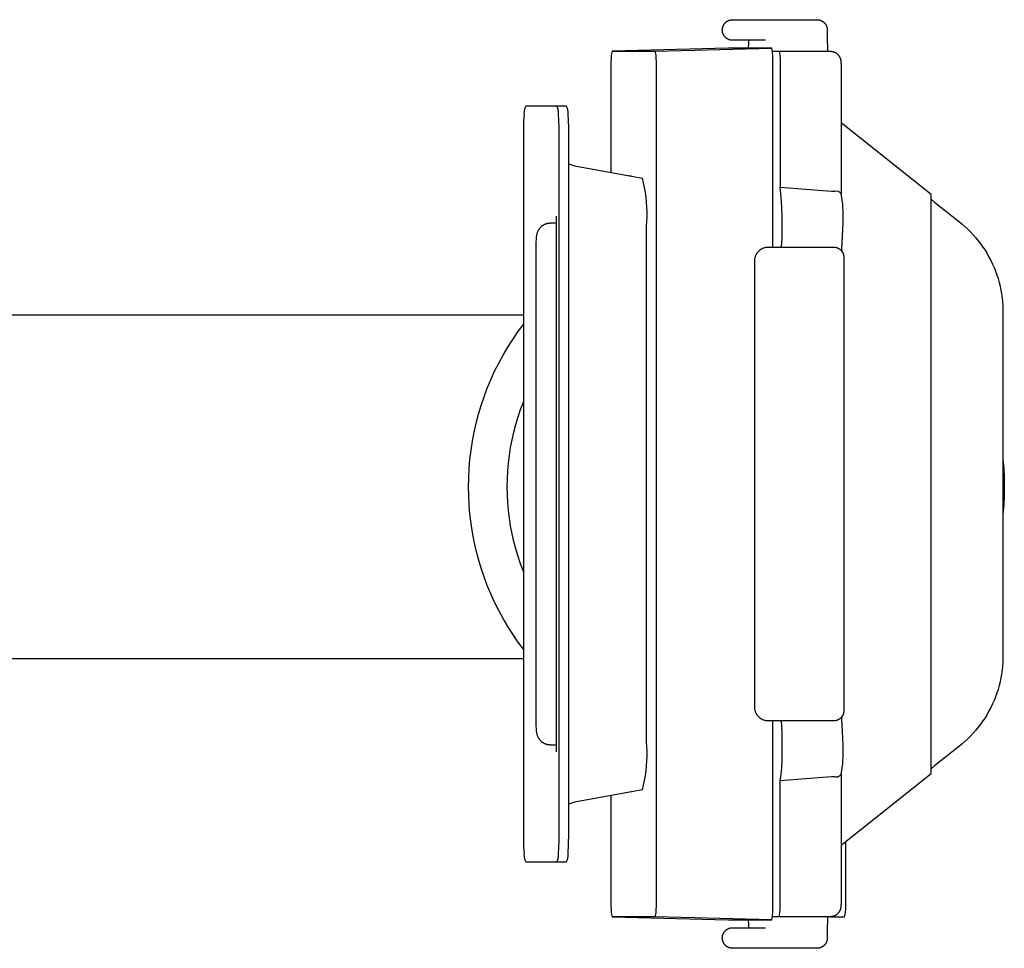
# Model space of a CAD drawing. Units: millimetres. Extents: x -438 to 502, y -313 to 398.
# Drawn here: x 430 to 502, y -290 to -222 of the extents above; entities that cross this region are included whole.
import ezdxf

# ---------------------------------------------------------------- set-up
doc = ezdxf.new("R2010")
doc.units = ezdxf.units.MM
doc.header["$MEASUREMENT"] = 0
doc.layers.add('Make2D$visible$lines', color=7, linetype='Continuous', true_color=0x000000)

msp = doc.modelspace()

# ---------------------------------------------------------------- linework, layer by layer
at = {"layer": 'Make2D$visible$lines', "color": 7, "true_color": 0xffffff}
for p, q in [((481.431, -222.896), (481.443, -222.873)), ((481.443, -222.873), (481.455, -222.851)), ((481.455, -222.851), (481.469, -222.829)), ((481.469, -222.829), (481.483, -222.807)), ((481.483, -222.807), (481.498, -222.786)), ((481.498, -222.786), (481.514, -222.765)), ((481.514, -222.765), (481.531, -222.745)), ((481.531, -222.745), (481.548, -222.726)), ((481.548, -222.726), (481.566, -222.707)), ((481.566, -222.707), (481.584, -222.689)), ((481.584, -222.689), (481.603, -222.671)), ((481.603, -222.671), (481.623, -222.654)), ((481.623, -222.654), (481.643, -222.638)), ((481.643, -222.638), (481.664, -222.623)), ((481.664, -222.623), (481.685, -222.608)), ((481.685, -222.608), (481.707, -222.594)), ((481.707, -222.594), (481.73, -222.581)), ((481.73, -222.581), (481.752, -222.568)), ((481.752, -222.568), (481.776, -222.556)), ((481.776, -222.556), (481.799, -222.546)), ((481.799, -222.546), (481.823, -222.536)), ((481.823, -222.536), (481.847, -222.526)), ((481.847, -222.526), (481.872, -222.518)), ((481.872, -222.518), (481.897, -222.51)), ((481.897, -222.51), (481.922, -222.504)), ((481.922, -222.504), (481.947, -222.498)), ((481.947, -222.498), (481.973, -222.493)), ((481.973, -222.493), (481.998, -222.489)), ((481.998, -222.489), (482.024, -222.486)), ((482.024, -222.486), (482.05, -222.484)), ((482.05, -222.484), (482.076, -222.482)), ((482.076, -222.482), (482.102, -222.482)), ((482.102, -222.482), (483.235, -222.482)), ((483.235, -222.482), (483.506, -222.482)), ((483.506, -222.482), (488.238, -222.482)), ((488.238, -222.482), (488.264, -222.482)), ((488.264, -222.482), (488.289, -222.484)), ((488.289, -222.484), (488.315, -222.486)), ((488.315, -222.486), (488.34, -222.489)), ((488.34, -222.489), (488.365, -222.493)), ((488.365, -222.493), (488.391, -222.498)), ((488.391, -222.498), (488.416, -222.503)), ((488.416, -222.503), (488.44, -222.51)), ((488.44, -222.51), (488.465, -222.517)), ((488.465, -222.517), (488.489, -222.525)), ((488.489, -222.525), (488.513, -222.534)), ((488.513, -222.534), (488.537, -222.544)), ((488.537, -222.544), (488.56, -222.555)), ((488.56, -222.555), (488.583, -222.566)), ((488.583, -222.566), (488.606, -222.578)), ((488.606, -222.578), (488.628, -222.591)), ((488.628, -222.591), (488.649, -222.605)), ((488.649, -222.605), (488.67, -222.619)), ((488.67, -222.619), (488.691, -222.634)), ((488.691, -222.634), (488.711, -222.65)), ((488.711, -222.65), (488.731, -222.667)), ((488.731, -222.667), (488.75, -222.684)), ((488.75, -222.684), (488.768, -222.702)), ((488.768, -222.702), (488.786, -222.72)), ((488.786, -222.72), (488.803, -222.739)), ((488.803, -222.739), (488.82, -222.759)), ((488.82, -222.759), (488.836, -222.779)), ((488.836, -222.779), (488.851, -222.8)), ((488.851, -222.8), (488.865, -222.821)), ((488.865, -222.821), (488.879, -222.842)), ((488.879, -222.842), (488.892, -222.864)), ((488.892, -222.864), (488.904, -222.887)), ((488.904, -222.887), (488.915, -222.91)), ((481.351, -223.219), (481.352, -223.193)), ((481.351, -223.245), (481.351, -223.219)), ((481.352, -223.271), (481.351, -223.245)), ((481.352, -223.193), (481.354, -223.168)), ((481.354, -223.296), (481.352, -223.271)), ((481.354, -223.168), (481.357, -223.142)), ((481.357, -223.322), (481.354, -223.296)), ((481.357, -223.142), (481.36, -223.116)), ((481.36, -223.348), (481.357, -223.322)), ((481.36, -223.116), (481.365, -223.091)), ((481.365, -223.373), (481.36, -223.348)), ((481.365, -223.091), (481.37, -223.066)), ((481.37, -223.398), (481.365, -223.373)), ((481.37, -223.066), (481.376, -223.041)), ((481.376, -223.424), (481.37, -223.398)), ((481.376, -223.041), (481.383, -223.016)), ((481.383, -223.448), (481.376, -223.424)), ((481.383, -223.016), (481.391, -222.991)), ((481.391, -223.473), (481.383, -223.448)), ((481.391, -222.991), (481.4, -222.967)), ((481.4, -223.497), (481.391, -223.473)), ((481.4, -222.967), (481.409, -222.943)), ((481.409, -223.521), (481.4, -223.497)), ((481.409, -222.943), (481.42, -222.919)), ((481.42, -223.545), (481.409, -223.521)), ((481.42, -222.919), (481.431, -222.896)), ((481.431, -223.568), (481.42, -223.545)), ((481.443, -223.591), (481.431, -223.568)), ((481.455, -223.614), (481.443, -223.591)), ((488.915, -222.91), (488.926, -222.933)), ((488.926, -222.933), (488.936, -222.957)), ((488.936, -222.957), (488.945, -222.981)), ((488.945, -222.981), (488.953, -223.005)), ((488.953, -223.005), (488.96, -223.03)), ((488.96, -223.03), (488.967, -223.054)), ((488.967, -223.054), (488.972, -223.079)), ((488.972, -223.079), (488.977, -223.105)), ((488.977, -223.105), (488.981, -223.13)), ((488.981, -223.13), (488.984, -223.155)), ((488.984, -223.155), (488.986, -223.181)), ((488.986, -223.181), (488.988, -223.206)), ((488.988, -223.206), (488.988, -223.232)), ((488.988, -223.232), (488.988, -223.782)), ((481.469, -223.636), (481.455, -223.614)), ((481.483, -223.657), (481.469, -223.636)), ((481.498, -223.678), (481.483, -223.657)), ((481.514, -223.699), (481.498, -223.678)), ((481.531, -223.719), (481.514, -223.699)), ((481.548, -223.738), (481.531, -223.719)), ((481.566, -223.757), (481.548, -223.738)), ((481.584, -223.775), (481.566, -223.757)), ((481.603, -223.793), (481.584, -223.775)), ((481.623, -223.81), (481.603, -223.793)), ((481.643, -223.826), (481.623, -223.81)), ((481.664, -223.841), (481.643, -223.826)), ((481.685, -223.856), (481.664, -223.841)), ((481.707, -223.87), (481.685, -223.856)), ((481.729, -223.883), (481.707, -223.87)), ((481.752, -223.896), (481.729, -223.883)), ((481.775, -223.908), (481.752, -223.896)), ((481.799, -223.918), (481.775, -223.908)), ((481.823, -223.928), (481.799, -223.918)), ((481.847, -223.938), (481.823, -223.928)), ((481.872, -223.946), (481.847, -223.938)), ((481.897, -223.954), (481.872, -223.946)), ((481.922, -223.96), (481.897, -223.954)), ((481.947, -223.966), (481.922, -223.96)), ((481.973, -223.971), (481.947, -223.966)), ((481.998, -223.975), (481.973, -223.971)), ((482.024, -223.978), (481.998, -223.975)), ((482.05, -223.98), (482.024, -223.978)), ((482.076, -223.982), (482.05, -223.98)), ((482.102, -223.982), (482.076, -223.982)), ((483.235, -223.982), (482.102, -223.982)), ((483.506, -223.982), (483.235, -223.982)), ((483.251, -224.236), (483.235, -224.489)), ((483.258, -223.982), (483.251, -224.236)), ((484.502, -223.982), (483.506, -223.982)), ((488.988, -223.782), (489.017, -224.782)), ((473.327, -224.782), (473.265, -225.075)), ((481.775, -224.559), (473.327, -224.782)), ((473.327, -224.782), (476.464, -224.782)), ((476.464, -224.782), (484.951, -224.559)), ((476.526, -225.075), (476.464, -224.782)), ((484.951, -224.559), (481.775, -224.559)), ((483.235, -224.489), (483.228, -224.559)), ((485.013, -224.852), (484.951, -224.559)), ((485.006, -224.782), (485.483, -224.782)), ((485.028, -225.088), (485.013, -224.852)), ((485.483, -224.782), (489.218, -224.782)), ((485.483, -224.782), (485.544, -225.075)), ((489.218, -224.782), (489.244, -224.782)), ((489.244, -224.782), (489.27, -224.784)), ((489.27, -224.784), (489.296, -224.786)), ((489.296, -224.786), (489.322, -224.789)), ((489.322, -224.789), (489.347, -224.793)), ((489.347, -224.793), (489.373, -224.798)), ((489.373, -224.798), (489.398, -224.804)), ((489.398, -224.804), (489.423, -224.81)), ((489.423, -224.81), (489.447, -224.818)), ((489.447, -224.818), (489.472, -224.826)), ((489.472, -224.826), (489.496, -224.835)), ((489.496, -224.835), (489.52, -224.845)), ((489.52, -224.845), (489.544, -224.856)), ((489.544, -224.856), (489.567, -224.867)), ((489.567, -224.867), (489.589, -224.88)), ((489.589, -224.88), (489.612, -224.893)), ((489.612, -224.893), (489.633, -224.907)), ((489.633, -224.907), (489.655, -224.921)), ((489.655, -224.921), (489.676, -224.937)), ((489.676, -224.937), (489.696, -224.953)), ((489.696, -224.953), (489.716, -224.97)), ((489.716, -224.97), (489.735, -224.987)), ((489.735, -224.987), (489.753, -225.005)), ((489.753, -225.005), (489.771, -225.024)), ((489.771, -225.024), (489.788, -225.043)), ((489.788, -225.043), (489.805, -225.063)), ((473.242, -225.546), (473.24, -225.782)), ((473.25, -225.31), (473.242, -225.546)), ((473.265, -225.075), (473.25, -225.31)), ((476.541, -225.31), (476.526, -225.075)), ((476.549, -225.546), (476.541, -225.31)), ((476.551, -225.782), (476.549, -225.546)), ((485.036, -225.323), (485.028, -225.088)), ((485.039, -225.559), (485.036, -225.323)), ((485.039, -239.032), (485.039, -225.559)), ((485.544, -225.075), (485.559, -225.31)), ((485.559, -225.31), (485.568, -225.546)), ((485.568, -225.546), (485.57, -225.782)), ((489.805, -225.063), (489.821, -225.083)), ((489.821, -225.083), (489.836, -225.104)), ((489.836, -225.104), (489.852, -225.129)), ((489.852, -225.129), (489.867, -225.154)), ((489.867, -225.154), (489.881, -225.179)), ((489.881, -225.179), (489.894, -225.205)), ((489.894, -225.205), (489.907, -225.231)), ((489.907, -225.231), (489.918, -225.258)), ((489.918, -225.258), (489.929, -225.285)), ((489.929, -225.285), (489.938, -225.312)), ((489.938, -225.312), (489.947, -225.34)), ((489.947, -225.34), (489.955, -225.368)), ((489.955, -225.368), (489.962, -225.396)), ((489.962, -225.396), (489.967, -225.425)), ((489.967, -225.425), (489.972, -225.453)), ((489.972, -225.453), (489.976, -225.482)), ((489.976, -225.482), (489.979, -225.511)), ((489.979, -225.511), (489.981, -225.54)), ((489.981, -225.54), (489.986, -225.621)), ((489.986, -225.621), (489.99, -225.701)), ((489.99, -225.701), (489.99, -225.782)), ((473.24, -225.782), (473.24, -233.606)), ((476.551, -286.782), (476.551, -225.782)), ((485.57, -225.782), (485.57, -234.665)), ((489.99, -225.782), (489.99, -235.183)), ((466.916, -229.225), (466.915, -229.261)), ((466.915, -229.261), (466.915, -229.297)), ((466.915, -229.297), (466.916, -229.332)), ((466.919, -229.19), (466.916, -229.225)), ((466.916, -229.332), (466.918, -229.368)), ((466.923, -229.154), (466.919, -229.19)), ((466.928, -229.119), (466.923, -229.154)), ((466.934, -229.084), (466.928, -229.119)), ((466.941, -229.049), (466.934, -229.084)), ((466.95, -229.014), (466.941, -229.049)), ((466.96, -228.98), (466.95, -229.014)), ((466.97, -228.946), (466.96, -228.98)), ((466.982, -228.912), (466.97, -228.946)), ((466.995, -228.879), (466.982, -228.912)), ((467.01, -228.846), (466.995, -228.879)), ((467.025, -228.814), (467.01, -228.846)), ((467.041, -228.782), (467.025, -228.814)), ((469.307, -228.782), (467.041, -228.782)), ((469.323, -228.814), (469.307, -228.782)), ((470.004, -228.782), (469.315, -228.782)), ((469.339, -228.846), (469.323, -228.814)), ((469.353, -228.879), (469.339, -228.846)), ((469.366, -228.912), (469.353, -228.879)), ((469.378, -228.946), (469.366, -228.912)), ((469.388, -228.98), (469.378, -228.946)), ((469.398, -229.014), (469.388, -228.98)), ((469.407, -229.049), (469.398, -229.014)), ((469.414, -229.084), (469.407, -229.049)), ((469.42, -229.119), (469.414, -229.084)), ((469.425, -229.154), (469.42, -229.119)), ((469.429, -229.19), (469.425, -229.154)), ((469.432, -229.225), (469.429, -229.19)), ((469.43, -229.368), (469.432, -229.332)), ((469.433, -229.261), (469.432, -229.225)), ((469.432, -229.332), (469.433, -229.297)), ((469.433, -229.297), (469.433, -229.261)), ((470.021, -228.814), (470.004, -228.782)), ((470.036, -228.846), (470.021, -228.814)), ((470.05, -228.879), (470.036, -228.846)), ((470.063, -228.912), (470.05, -228.879)), ((470.075, -228.946), (470.063, -228.912)), ((470.086, -228.98), (470.075, -228.946)), ((470.095, -229.014), (470.086, -228.98)), ((470.104, -229.049), (470.095, -229.014)), ((470.111, -229.084), (470.104, -229.049)), ((470.118, -229.119), (470.111, -229.084)), ((470.123, -229.154), (470.118, -229.119)), ((470.126, -229.19), (470.123, -229.154)), ((470.129, -229.225), (470.126, -229.19)), ((470.128, -229.368), (470.13, -229.332)), ((470.13, -229.261), (470.129, -229.225)), ((470.131, -229.297), (470.13, -229.261)), ((470.13, -229.332), (470.131, -229.297)), ((466.888, -229.839), (466.871, -230.31)), ((466.918, -229.368), (466.888, -229.839)), ((469.46, -229.839), (469.43, -229.368)), ((469.477, -230.31), (469.46, -229.839)), ((470.158, -229.839), (470.128, -229.368)), ((470.175, -230.31), (470.158, -229.839)), ((496.56, -235.202), (489.99, -229.987)), ((466.871, -230.31), (466.867, -230.782)), ((469.481, -230.782), (469.477, -230.31)), ((470.179, -230.782), (470.175, -230.31)), ((466.867, -230.782), (466.867, -281.782)), ((469.481, -281.782), (469.481, -230.782)), ((470.179, -281.782), (470.179, -230.782)), ((470.179, -232.973), (470.597, -233.131)), ((470.597, -233.131), (474.746, -233.877)), ((474.725, -233.877), (474.571, -233.85)), ((474.758, -233.879), (475.511, -234.012)), ((475.511, -234.012), (475.593, -234.356)), ((475.593, -234.356), (475.665, -234.703)), ((475.665, -234.703), (475.724, -235.051)), ((475.724, -235.051), (475.772, -235.402)), ((485.57, -234.665), (489.306, -234.959)), ((485.639, -235.391), (485.57, -234.665)), ((489.306, -234.959), (489.345, -234.962)), ((489.345, -234.962), (489.385, -234.963)), ((489.385, -234.963), (489.425, -234.964)), ((489.425, -234.964), (489.465, -234.963)), ((489.465, -234.963), (489.505, -234.96)), ((489.505, -234.96), (489.545, -234.957)), ((489.545, -234.957), (489.585, -234.952)), ((489.585, -234.952), (489.815, -234.968)), ((489.815, -234.968), (489.983, -235.125)), ((475.772, -235.402), (475.808, -235.754)), ((475.808, -235.754), (475.833, -236.107)), ((485.687, -236.118), (485.639, -235.391)), ((489.983, -235.125), (490.09, -235.938)), ((489.99, -235.183), (489.986, -235.144)), ((496.56, -255.223), (496.56, -235.202)), ((496.56, -235.541), (496.801, -235.76)), ((496.801, -235.76), (498.519, -237.135)), ((475.833, -236.107), (475.845, -236.46)), ((475.845, -236.46), (475.846, -236.814)), ((485.713, -236.847), (485.687, -236.118)), ((490.09, -235.938), (490.121, -236.61)), ((469.25, -236.779), (469.25, -275.785)), ((475.835, -237.167), (475.812, -237.52)), ((475.846, -236.814), (475.835, -237.167)), ((485.718, -237.575), (485.713, -236.847)), ((490.121, -236.61), (490.13, -237.282)), ((498.519, -237.135), (498.791, -237.35)), ((467.904, -237.954), (467.92, -237.913)), ((467.92, -237.913), (467.938, -237.873)), ((467.938, -237.873), (467.957, -237.833)), ((467.957, -237.833), (467.977, -237.794)), ((467.977, -237.794), (467.994, -237.764)), ((467.994, -237.764), (468.013, -237.735)), ((468.013, -237.735), (468.032, -237.707)), ((468.032, -237.707), (468.052, -237.679)), ((468.052, -237.679), (468.073, -237.652)), ((468.073, -237.652), (468.096, -237.626)), ((468.096, -237.626), (468.119, -237.601)), ((468.119, -237.601), (468.143, -237.576)), ((468.143, -237.576), (468.167, -237.552)), ((468.167, -237.552), (468.193, -237.529)), ((468.193, -237.529), (468.219, -237.507)), ((468.219, -237.507), (468.246, -237.486)), ((468.246, -237.486), (468.274, -237.466)), ((468.274, -237.466), (468.302, -237.447)), ((468.302, -237.447), (468.331, -237.428)), ((468.331, -237.428), (468.361, -237.411)), ((468.361, -237.411), (468.391, -237.395)), ((468.391, -237.395), (468.421, -237.379)), ((468.421, -237.379), (468.453, -237.365)), ((468.453, -237.365), (468.484, -237.352)), ((468.484, -237.352), (468.517, -237.34)), ((468.517, -237.34), (468.549, -237.329)), ((468.549, -237.329), (468.582, -237.319)), ((468.582, -237.319), (468.615, -237.311)), ((468.615, -237.311), (468.648, -237.303)), ((468.648, -237.303), (468.682, -237.297)), ((468.682, -237.297), (468.716, -237.291)), ((468.716, -237.291), (468.75, -237.287)), ((468.75, -237.287), (468.784, -237.284)), ((468.784, -237.284), (468.818, -237.283)), ((468.818, -237.283), (468.853, -237.282)), ((468.853, -237.282), (469.25, -237.282)), ((475.812, -237.52), (475.812, -275.044)), ((485.701, -238.304), (485.718, -237.575)), ((490.13, -237.282), (490.032, -239.198)), ((498.791, -237.35), (499.006, -237.537)), ((499.006, -237.537), (499.214, -237.731)), ((499.214, -237.731), (499.416, -237.931)), ((499.416, -237.931), (499.611, -238.139)), ((467.809, -238.782), (467.81, -238.635)), ((467.81, -238.635), (467.816, -238.488)), ((467.816, -238.488), (467.826, -238.342)), ((467.826, -238.342), (467.829, -238.298)), ((467.829, -238.298), (467.833, -238.254)), ((467.833, -238.254), (467.839, -238.21)), ((467.839, -238.21), (467.846, -238.167)), ((467.846, -238.167), (467.855, -238.123)), ((467.855, -238.123), (467.865, -238.08)), ((467.865, -238.08), (467.877, -238.038)), ((467.877, -238.038), (467.89, -237.996)), ((467.89, -237.996), (467.904, -237.954)), ((485.662, -239.032), (485.701, -238.304)), ((499.611, -238.139), (499.799, -238.353)), ((499.799, -238.353), (499.979, -238.574)), ((499.979, -238.574), (500.152, -238.8)), ((467.809, -273.782), (467.809, -238.782)), ((483.934, -239.401), (483.956, -239.375)), ((483.956, -239.375), (483.978, -239.35)), ((483.978, -239.35), (484.002, -239.325)), ((484.002, -239.325), (484.027, -239.301)), ((484.027, -239.301), (484.052, -239.279)), ((484.052, -239.279), (484.078, -239.257)), ((484.078, -239.257), (484.105, -239.235)), ((484.105, -239.235), (484.132, -239.215)), ((484.132, -239.215), (484.161, -239.196)), ((484.161, -239.196), (484.19, -239.178)), ((484.19, -239.178), (484.219, -239.161)), ((484.219, -239.161), (484.249, -239.144)), ((484.249, -239.144), (484.28, -239.129)), ((484.28, -239.129), (484.311, -239.115)), ((484.311, -239.115), (484.342, -239.102)), ((484.342, -239.102), (484.374, -239.09)), ((484.374, -239.09), (484.406, -239.079)), ((484.406, -239.079), (484.439, -239.069)), ((484.439, -239.069), (484.472, -239.061)), ((484.472, -239.061), (484.505, -239.053)), ((484.505, -239.053), (484.539, -239.047)), ((484.539, -239.047), (484.573, -239.041)), ((484.573, -239.041), (484.607, -239.037)), ((484.607, -239.037), (484.641, -239.034)), ((484.641, -239.034), (484.675, -239.033)), ((484.675, -239.033), (484.709, -239.032)), ((484.709, -239.032), (485.705, -239.032)), ((485.705, -239.032), (489.441, -239.032)), ((489.441, -239.032), (489.466, -239.032)), ((489.466, -239.032), (489.492, -239.034)), ((489.492, -239.034), (489.517, -239.036)), ((489.517, -239.036), (489.543, -239.039)), ((489.543, -239.039), (489.568, -239.043)), ((489.568, -239.043), (489.593, -239.048)), ((489.593, -239.048), (489.618, -239.053)), ((489.618, -239.053), (489.643, -239.06)), ((489.643, -239.06), (489.668, -239.067)), ((489.668, -239.067), (489.692, -239.075)), ((489.692, -239.075), (489.716, -239.084)), ((489.716, -239.084), (489.74, -239.094)), ((489.74, -239.094), (489.763, -239.105)), ((489.763, -239.105), (489.786, -239.116)), ((489.786, -239.116), (489.808, -239.128)), ((489.808, -239.128), (489.83, -239.141)), ((489.83, -239.141), (489.852, -239.155)), ((489.852, -239.155), (489.873, -239.169)), ((489.873, -239.169), (489.894, -239.184)), ((489.894, -239.184), (489.914, -239.2)), ((489.914, -239.2), (489.934, -239.217)), ((489.934, -239.217), (489.953, -239.234)), ((489.953, -239.234), (489.971, -239.252)), ((489.971, -239.252), (489.989, -239.27)), ((489.989, -239.27), (490.006, -239.289)), ((490.006, -239.289), (490.022, -239.309)), ((490.022, -239.309), (490.038, -239.329)), ((490.032, -239.198), (490.046, -239.339)), ((490.038, -239.329), (490.053, -239.35)), ((490.053, -239.35), (490.068, -239.371)), ((490.068, -239.371), (490.082, -239.392)), ((500.152, -238.8), (500.317, -239.032)), ((500.317, -239.032), (500.473, -239.27)), ((500.473, -239.27), (500.622, -239.513)), ((483.71, -239.998), (483.712, -239.964)), ((483.71, -240.032), (483.71, -239.998)), ((483.71, -272.532), (483.71, -240.032)), ((483.712, -239.964), (483.715, -239.93)), ((483.715, -239.93), (483.719, -239.896)), ((483.719, -239.896), (483.724, -239.862)), ((483.724, -239.862), (483.731, -239.829)), ((483.731, -239.829), (483.738, -239.795)), ((483.738, -239.795), (483.747, -239.762)), ((483.747, -239.762), (483.756, -239.73)), ((483.756, -239.73), (483.767, -239.697)), ((483.767, -239.697), (483.779, -239.665)), ((483.779, -239.665), (483.792, -239.634)), ((483.792, -239.634), (483.806, -239.603)), ((483.806, -239.603), (483.822, -239.572)), ((483.822, -239.572), (483.838, -239.542)), ((483.838, -239.542), (483.855, -239.513)), ((483.855, -239.513), (483.873, -239.484)), ((483.873, -239.484), (483.892, -239.456)), ((483.892, -239.456), (483.913, -239.428)), ((483.913, -239.428), (483.934, -239.401)), ((490.082, -239.392), (490.094, -239.414)), ((490.094, -239.414), (490.107, -239.437)), ((490.107, -239.437), (490.118, -239.46)), ((490.118, -239.46), (490.129, -239.483)), ((490.129, -239.483), (490.138, -239.507)), ((490.138, -239.507), (490.147, -239.531)), ((490.147, -239.531), (490.156, -239.555)), ((490.156, -239.555), (490.163, -239.58)), ((490.163, -239.58), (490.169, -239.604)), ((490.169, -239.604), (490.175, -239.629)), ((490.175, -239.629), (490.18, -239.655)), ((490.18, -239.655), (490.184, -239.68)), ((490.184, -239.68), (490.187, -239.705)), ((490.187, -239.705), (490.189, -239.731)), ((490.189, -239.731), (490.19, -239.756)), ((490.19, -239.756), (490.191, -239.782)), ((490.191, -239.782), (490.191, -272.782)), ((500.622, -239.513), (500.762, -239.76)), ((500.762, -239.76), (500.894, -240.013)), ((500.894, -240.013), (501.017, -240.27)), ((501.017, -240.27), (501.131, -240.53)), ((501.131, -240.53), (501.236, -240.795)), ((501.236, -240.795), (501.333, -241.063)), ((501.333, -241.063), (501.42, -241.334)), ((501.42, -241.334), (501.497, -241.608)), ((501.497, -241.608), (501.565, -241.884)), ((501.565, -241.884), (501.624, -242.163)), ((501.624, -242.163), (501.674, -242.443)), ((501.674, -242.443), (501.713, -242.725)), ((501.713, -242.725), (501.743, -243.008)), ((501.743, -243.008), (501.764, -243.292)), ((501.764, -243.292), (501.774, -243.577)), ((501.774, -243.577), (501.775, -243.862)), ((466.867, -243.982), (374.654, -243.982)), ((501.775, -243.862), (501.775, -268.702)), ((466.471, -245.202), (466.867, -244.663)), ((465.736, -246.318), (466.094, -245.753)), ((466.094, -245.753), (466.471, -245.202)), ((465.397, -246.894), (465.736, -246.318)), ((465.079, -247.481), (465.397, -246.894)), ((464.78, -248.079), (465.079, -247.481)), ((464.246, -249.304), (464.503, -248.687)), ((464.503, -248.687), (464.78, -248.079)), ((464.011, -249.929), (464.246, -249.304)), ((463.797, -250.563), (464.011, -249.929)), ((463.605, -251.203), (463.797, -250.563)), ((466.665, -250.86), (466.867, -250.323)), ((463.435, -251.849), (463.605, -251.203)), ((466.318, -251.953), (466.482, -251.403)), ((466.482, -251.403), (466.665, -250.86)), ((463.288, -252.501), (463.435, -251.849)), ((466.173, -252.507), (466.318, -251.953)), ((463.163, -253.157), (463.288, -252.501)), ((466.046, -253.066), (466.173, -252.507)), ((463.06, -253.817), (463.163, -253.157)), ((465.851, -254.196), (465.939, -253.629)), ((465.939, -253.629), (466.046, -253.066)), ((462.98, -254.481), (463.06, -253.817)), ((465.783, -254.765), (465.851, -254.196)), ((462.889, -255.814), (462.923, -255.147)), ((462.923, -255.147), (462.98, -254.481)), ((465.734, -255.336), (465.783, -254.765)), ((501.775, -254.494), (501.832, -255.155)), ((462.877, -256.482), (462.889, -255.814)), ((465.705, -255.909), (465.734, -255.336)), ((496.56, -257.341), (496.56, -255.223)), ((501.832, -255.155), (501.866, -255.818)), ((501.866, -255.818), (501.877, -256.482)), ((462.889, -257.15), (462.877, -256.482)), ((465.695, -256.482), (465.705, -255.909)), ((465.705, -257.055), (465.695, -256.482)), ((501.877, -256.482), (501.866, -257.146)), ((462.923, -257.818), (462.889, -257.15)), ((465.734, -257.628), (465.705, -257.055)), ((501.866, -257.146), (501.832, -257.809)), ((462.98, -258.483), (462.923, -257.818)), ((465.783, -258.199), (465.734, -257.628)), ((496.56, -277.362), (496.56, -257.341)), ((501.832, -257.809), (501.775, -258.471)), ((463.06, -259.147), (462.98, -258.483)), ((465.851, -258.768), (465.783, -258.199)), ((463.163, -259.807), (463.06, -259.147)), ((465.939, -259.335), (465.851, -258.768)), ((466.046, -259.898), (465.939, -259.335)), ((463.288, -260.463), (463.163, -259.807)), ((466.173, -260.457), (466.046, -259.898)), ((463.435, -261.115), (463.288, -260.463)), ((466.318, -261.011), (466.173, -260.457)), ((463.605, -261.761), (463.435, -261.115)), ((466.482, -261.561), (466.318, -261.011)), ((466.665, -262.104), (466.482, -261.561)), ((463.797, -262.401), (463.605, -261.761)), ((466.867, -262.641), (466.665, -262.104)), ((464.011, -263.035), (463.797, -262.401)), ((464.246, -263.66), (464.011, -263.035)), ((464.503, -264.277), (464.246, -263.66)), ((464.78, -264.885), (464.503, -264.277)), ((465.079, -265.483), (464.78, -264.885)), ((465.397, -266.07), (465.079, -265.483)), ((465.736, -266.646), (465.397, -266.07)), ((466.094, -267.211), (465.736, -266.646)), ((466.471, -267.762), (466.094, -267.211)), ((466.867, -268.301), (466.471, -267.762)), ((501.775, -268.702), (501.774, -268.987)), ((374.654, -268.982), (466.867, -268.982)), ((501.764, -269.272), (501.743, -269.556)), ((501.774, -268.987), (501.764, -269.272)), ((501.674, -270.121), (501.624, -270.401)), ((501.713, -269.839), (501.674, -270.121)), ((501.743, -269.556), (501.713, -269.839)), ((501.566, -270.68), (501.497, -270.956)), ((501.624, -270.401), (501.566, -270.68)), ((501.333, -271.501), (501.236, -271.769)), ((501.42, -271.23), (501.333, -271.501)), ((501.497, -270.956), (501.42, -271.23)), ((501.017, -272.294), (500.894, -272.551)), ((501.131, -272.034), (501.017, -272.294)), ((501.236, -271.769), (501.131, -272.034)), ((483.71, -272.566), (483.71, -272.532)), ((483.712, -272.6), (483.71, -272.566)), ((483.715, -272.634), (483.712, -272.6)), ((483.719, -272.668), (483.715, -272.634)), ((483.724, -272.702), (483.719, -272.668)), ((483.731, -272.735), (483.724, -272.702)), ((483.738, -272.769), (483.731, -272.735)), ((483.747, -272.802), (483.738, -272.769)), ((483.756, -272.834), (483.747, -272.802)), ((483.767, -272.867), (483.756, -272.834)), ((483.779, -272.899), (483.767, -272.867)), ((483.792, -272.93), (483.779, -272.899)), ((483.806, -272.961), (483.792, -272.93)), ((483.822, -272.992), (483.806, -272.961)), ((483.838, -273.022), (483.822, -272.992)), ((483.855, -273.051), (483.838, -273.022)), ((483.873, -273.08), (483.855, -273.051)), ((490.138, -273.057), (490.129, -273.081)), ((490.147, -273.033), (490.138, -273.057)), ((490.156, -273.009), (490.147, -273.033)), ((490.163, -272.984), (490.156, -273.009)), ((490.169, -272.96), (490.163, -272.984)), ((490.175, -272.935), (490.169, -272.96)), ((490.18, -272.909), (490.175, -272.935)), ((490.184, -272.884), (490.18, -272.909)), ((490.187, -272.859), (490.184, -272.884)), ((490.189, -272.833), (490.187, -272.859)), ((490.19, -272.808), (490.189, -272.833)), ((490.191, -272.782), (490.19, -272.808)), ((500.622, -273.051), (500.473, -273.294)), ((500.762, -272.804), (500.622, -273.051)), ((500.894, -272.551), (500.762, -272.804)), ((483.892, -273.109), (483.873, -273.08)), ((483.913, -273.136), (483.892, -273.109)), ((483.934, -273.163), (483.913, -273.136)), ((483.956, -273.189), (483.934, -273.163)), ((483.978, -273.214), (483.956, -273.189)), ((484.002, -273.239), (483.978, -273.214)), ((484.027, -273.263), (484.002, -273.239)), ((484.052, -273.286), (484.027, -273.263)), ((484.078, -273.308), (484.052, -273.286)), ((484.105, -273.329), (484.078, -273.308)), ((484.132, -273.349), (484.105, -273.329)), ((484.161, -273.368), (484.132, -273.349)), ((484.19, -273.386), (484.161, -273.368)), ((484.219, -273.404), (484.19, -273.386)), ((484.249, -273.42), (484.219, -273.404)), ((484.28, -273.435), (484.249, -273.42)), ((484.311, -273.449), (484.28, -273.435)), ((484.342, -273.462), (484.311, -273.449)), ((484.374, -273.474), (484.342, -273.462)), ((484.406, -273.485), (484.374, -273.474)), ((484.439, -273.495), (484.406, -273.485)), ((484.472, -273.503), (484.439, -273.495)), ((484.505, -273.511), (484.472, -273.503)), ((484.539, -273.517), (484.505, -273.511)), ((484.573, -273.523), (484.539, -273.517)), ((484.607, -273.527), (484.573, -273.523)), ((484.641, -273.53), (484.607, -273.527)), ((484.675, -273.531), (484.641, -273.53)), ((484.709, -273.532), (484.675, -273.531)), ((485.705, -273.532), (484.709, -273.532)), ((485.039, -287.005), (485.039, -273.532)), ((485.699, -274.343), (485.662, -273.532)), ((489.441, -273.532), (485.705, -273.532)), ((489.466, -273.532), (489.441, -273.532)), ((489.492, -273.53), (489.466, -273.532)), ((489.517, -273.528), (489.492, -273.53)), ((489.543, -273.525), (489.517, -273.528)), ((489.568, -273.521), (489.543, -273.525)), ((489.593, -273.516), (489.568, -273.521)), ((489.618, -273.511), (489.593, -273.516)), ((489.643, -273.504), (489.618, -273.511)), ((489.668, -273.497), (489.643, -273.504)), ((489.692, -273.489), (489.668, -273.497)), ((489.716, -273.48), (489.692, -273.489)), ((489.74, -273.47), (489.716, -273.48)), ((489.763, -273.459), (489.74, -273.47)), ((489.786, -273.448), (489.763, -273.459)), ((489.808, -273.436), (489.786, -273.448)), ((489.83, -273.423), (489.808, -273.436)), ((489.852, -273.409), (489.83, -273.423)), ((489.873, -273.395), (489.852, -273.409)), ((489.894, -273.38), (489.873, -273.395)), ((489.914, -273.364), (489.894, -273.38)), ((489.934, -273.347), (489.914, -273.364)), ((489.953, -273.33), (489.934, -273.347)), ((489.971, -273.312), (489.953, -273.33)), ((489.989, -273.294), (489.971, -273.312)), ((490.006, -273.275), (489.989, -273.294)), ((490.022, -273.255), (490.006, -273.275)), ((490.038, -273.235), (490.022, -273.255)), ((490.046, -273.225), (490.032, -273.364)), ((490.032, -273.364), (490.13, -275.282)), ((490.053, -273.215), (490.038, -273.235)), ((490.068, -273.193), (490.053, -273.215)), ((490.082, -273.172), (490.068, -273.193)), ((490.094, -273.15), (490.082, -273.172)), ((490.107, -273.127), (490.094, -273.15)), ((490.118, -273.104), (490.107, -273.127)), ((490.129, -273.081), (490.118, -273.104)), ((500.152, -273.764), (499.979, -273.991)), ((500.317, -273.532), (500.152, -273.764)), ((500.473, -273.294), (500.317, -273.532)), ((467.81, -273.929), (467.809, -273.782)), ((467.816, -274.076), (467.81, -273.929)), ((467.826, -274.222), (467.816, -274.076)), ((467.829, -274.266), (467.826, -274.222)), ((467.833, -274.31), (467.829, -274.266)), ((467.839, -274.354), (467.833, -274.31)), ((467.846, -274.397), (467.839, -274.354)), ((467.855, -274.441), (467.846, -274.397)), ((467.865, -274.484), (467.855, -274.441)), ((467.877, -274.526), (467.865, -274.484)), ((485.714, -275.155), (485.699, -274.343)), ((499.611, -274.425), (499.416, -274.633)), ((499.799, -274.211), (499.611, -274.425)), ((499.979, -273.991), (499.799, -274.211)), ((467.89, -274.568), (467.877, -274.526)), ((467.904, -274.61), (467.89, -274.568)), ((467.92, -274.651), (467.904, -274.61)), ((467.938, -274.691), (467.92, -274.651)), ((467.957, -274.731), (467.938, -274.691)), ((467.977, -274.77), (467.957, -274.731)), ((467.994, -274.8), (467.977, -274.77)), ((468.013, -274.829), (467.994, -274.8)), ((468.032, -274.857), (468.013, -274.829)), ((468.052, -274.885), (468.032, -274.857)), ((468.073, -274.912), (468.052, -274.885)), ((468.096, -274.938), (468.073, -274.912)), ((468.119, -274.963), (468.096, -274.938)), ((468.143, -274.988), (468.119, -274.963)), ((468.167, -275.012), (468.143, -274.988)), ((468.193, -275.035), (468.167, -275.012)), ((468.219, -275.057), (468.193, -275.035)), ((468.246, -275.078), (468.219, -275.057)), ((468.274, -275.098), (468.246, -275.078)), ((468.302, -275.118), (468.274, -275.098)), ((468.331, -275.136), (468.302, -275.118)), ((468.361, -275.153), (468.331, -275.136)), ((468.391, -275.169), (468.361, -275.153)), ((468.421, -275.185), (468.391, -275.169)), ((468.453, -275.199), (468.421, -275.185)), ((468.484, -275.212), (468.453, -275.199)), ((468.517, -275.224), (468.484, -275.212)), ((475.812, -275.044), (475.835, -275.397)), ((485.707, -275.968), (485.714, -275.155)), ((498.791, -275.214), (498.519, -275.429)), ((499.006, -275.027), (498.791, -275.214)), ((499.214, -274.833), (499.006, -275.027)), ((499.416, -274.633), (499.214, -274.833)), ((468.549, -275.235), (468.517, -275.224)), ((468.582, -275.245), (468.549, -275.235)), ((468.615, -275.253), (468.582, -275.245)), ((468.648, -275.261), (468.615, -275.253)), ((468.682, -275.267), (468.648, -275.261)), ((468.716, -275.273), (468.682, -275.267)), ((468.75, -275.277), (468.716, -275.273)), ((468.784, -275.28), (468.75, -275.277)), ((468.818, -275.281), (468.784, -275.28)), ((468.853, -275.282), (468.818, -275.281)), ((469.25, -275.282), (468.853, -275.282)), ((475.835, -275.397), (475.846, -275.75)), ((475.846, -275.75), (475.845, -276.104)), ((490.13, -275.282), (490.121, -275.954)), ((498.519, -275.429), (496.801, -276.805)), ((475.833, -276.457), (475.808, -276.81)), ((475.845, -276.104), (475.833, -276.457)), ((485.671, -276.935), (485.697, -276.452)), ((485.697, -276.452), (485.707, -275.968)), ((490.09, -276.626), (489.983, -277.439)), ((490.121, -275.954), (490.09, -276.626)), ((475.772, -277.162), (475.724, -277.513)), ((475.808, -276.81), (475.772, -277.162)), ((485.628, -277.418), (485.671, -276.935)), ((489.99, -282.577), (496.56, -277.362)), ((496.801, -276.805), (496.56, -277.023)), ((475.665, -277.861), (475.593, -278.208)), ((475.724, -277.513), (475.665, -277.861)), ((485.57, -277.899), (485.628, -277.418)), ((489.306, -277.605), (485.57, -277.899)), ((485.57, -286.782), (485.57, -277.899)), ((489.345, -277.602), (489.306, -277.605)), ((489.385, -277.601), (489.345, -277.602)), ((489.425, -277.601), (489.385, -277.601)), ((489.465, -277.602), (489.425, -277.601)), ((489.505, -277.604), (489.465, -277.602)), ((489.545, -277.607), (489.505, -277.604)), ((489.585, -277.612), (489.545, -277.607)), ((489.602, -277.614), (489.585, -277.612)), ((489.62, -277.616), (489.602, -277.614)), ((489.638, -277.617), (489.62, -277.616)), ((489.656, -277.618), (489.638, -277.617)), ((489.674, -277.618), (489.656, -277.618)), ((489.692, -277.618), (489.674, -277.618)), ((489.709, -277.616), (489.692, -277.618)), ((489.727, -277.614), (489.709, -277.616)), ((489.745, -277.612), (489.727, -277.614)), ((489.763, -277.609), (489.745, -277.612)), ((489.78, -277.605), (489.763, -277.609)), ((489.798, -277.601), (489.78, -277.605)), ((489.815, -277.596), (489.798, -277.601)), ((489.983, -277.439), (489.815, -277.596)), ((489.986, -277.421), (489.99, -277.381)), ((489.99, -277.381), (489.99, -286.782)), ((474.745, -278.687), (470.597, -279.433)), ((474.785, -278.651), (474.745, -278.687)), ((475.511, -278.552), (474.757, -278.685)), ((475.593, -278.208), (475.511, -278.552)), ((470.597, -279.433), (470.179, -279.591)), ((473.24, -278.957), (473.24, -286.782)), ((466.867, -281.782), (466.871, -282.254)), ((466.871, -282.254), (466.888, -282.725)), ((469.46, -282.725), (469.477, -282.254)), ((469.477, -282.254), (469.481, -281.782)), ((470.128, -283.196), (470.179, -281.782)), ((490.34, -286.782), (490.34, -282.3)), ((466.888, -282.725), (466.918, -283.196)), ((469.43, -283.196), (469.46, -282.725)), ((466.916, -283.232), (466.915, -283.268)), ((466.915, -283.268), (466.915, -283.303)), ((466.915, -283.303), (466.916, -283.339)), ((466.918, -283.196), (466.916, -283.232)), ((466.916, -283.339), (466.919, -283.374)), ((466.919, -283.374), (466.923, -283.41)), ((466.923, -283.41), (466.928, -283.445)), ((466.928, -283.445), (466.934, -283.48)), ((466.934, -283.48), (466.941, -283.515)), ((466.941, -283.515), (466.95, -283.55)), ((466.95, -283.55), (466.96, -283.584)), ((466.96, -283.584), (466.97, -283.618)), ((466.97, -283.618), (466.982, -283.652)), ((466.982, -283.652), (466.995, -283.685)), ((466.995, -283.685), (467.01, -283.718)), ((467.01, -283.718), (467.025, -283.75)), ((467.025, -283.75), (467.041, -283.782)), ((467.041, -283.782), (467.738, -283.782)), ((467.738, -283.782), (469.307, -283.782)), ((469.307, -283.782), (469.323, -283.75)), ((469.315, -283.782), (470.004, -283.782)), ((469.323, -283.75), (469.339, -283.718)), ((469.339, -283.718), (469.353, -283.685)), ((469.353, -283.685), (469.366, -283.652)), ((469.366, -283.652), (469.378, -283.618)), ((469.378, -283.618), (469.388, -283.584)), ((469.388, -283.584), (469.398, -283.55)), ((469.398, -283.55), (469.407, -283.515)), ((469.407, -283.515), (469.414, -283.48)), ((469.414, -283.48), (469.42, -283.445)), ((469.42, -283.445), (469.425, -283.41)), ((469.425, -283.41), (469.429, -283.374)), ((469.429, -283.374), (469.432, -283.339)), ((469.432, -283.232), (469.43, -283.196)), ((469.433, -283.268), (469.432, -283.232)), ((469.432, -283.339), (469.433, -283.303)), ((469.433, -283.303), (469.433, -283.268)), ((470.004, -283.782), (470.021, -283.75)), ((470.021, -283.75), (470.036, -283.718)), ((470.036, -283.718), (470.05, -283.685)), ((470.05, -283.685), (470.063, -283.652)), ((470.063, -283.652), (470.075, -283.618)), ((470.075, -283.618), (470.086, -283.584)), ((470.086, -283.584), (470.095, -283.55)), ((470.095, -283.55), (470.104, -283.515)), ((470.104, -283.515), (470.111, -283.48)), ((470.111, -283.48), (470.118, -283.445)), ((470.118, -283.445), (470.123, -283.41)), ((470.123, -283.41), (470.126, -283.374)), ((470.126, -283.374), (470.129, -283.339)), ((470.13, -283.232), (470.128, -283.196)), ((470.129, -283.339), (470.13, -283.303)), ((470.131, -283.268), (470.13, -283.232)), ((470.13, -283.303), (470.131, -283.268)), ((473.24, -286.782), (473.242, -287.018)), ((473.242, -287.018), (473.25, -287.254)), ((473.25, -287.254), (473.265, -287.489)), ((476.526, -287.489), (476.541, -287.254)), ((476.541, -287.254), (476.549, -287.018)), ((476.549, -287.018), (476.551, -286.782)), ((485.028, -287.476), (485.036, -287.241)), ((485.036, -287.241), (485.039, -287.005)), ((485.544, -287.489), (485.559, -287.254)), ((485.559, -287.254), (485.568, -287.018)), ((485.568, -287.018), (485.57, -286.782)), ((489.881, -287.385), (489.867, -287.411)), ((489.894, -287.359), (489.881, -287.385)), ((489.907, -287.333), (489.894, -287.359)), ((489.918, -287.306), (489.907, -287.333)), ((489.929, -287.279), (489.918, -287.306)), ((489.938, -287.252), (489.929, -287.279)), ((489.947, -287.224), (489.938, -287.252)), ((489.955, -287.196), (489.947, -287.224)), ((489.962, -287.168), (489.955, -287.196)), ((489.967, -287.139), (489.962, -287.168)), ((489.972, -287.111), (489.967, -287.139)), ((489.976, -287.082), (489.972, -287.111)), ((489.979, -287.053), (489.976, -287.082)), ((489.981, -287.024), (489.979, -287.053)), ((489.986, -286.943), (489.981, -287.024)), ((489.99, -286.863), (489.986, -286.943)), ((489.99, -286.782), (489.99, -286.863)), ((490.314, -287.486), (490.328, -287.386)), ((490.328, -287.386), (490.339, -287.286)), ((490.339, -287.286), (490.346, -287.185)), ((490.346, -286.883), (490.34, -286.782)), ((490.35, -286.983), (490.346, -286.883)), ((490.346, -287.185), (490.349, -287.084)), ((490.349, -287.084), (490.35, -286.983)), ((473.265, -287.489), (473.327, -287.782)), ((476.464, -287.782), (473.327, -287.782)), ((473.327, -287.782), (481.775, -288.005)), ((476.464, -287.782), (476.526, -287.489)), ((484.951, -288.005), (476.464, -287.782)), ((481.775, -288.005), (484.951, -288.005)), ((483.228, -288.005), (483.235, -288.075)), ((483.235, -288.075), (483.251, -288.328)), ((484.951, -288.005), (485.013, -287.712)), ((485.483, -287.782), (485.006, -287.782)), ((485.013, -287.712), (485.028, -287.476)), ((485.483, -287.782), (485.544, -287.489)), ((486.517, -287.782), (485.483, -287.782)), ((486.595, -287.782), (486.517, -287.782)), ((489.218, -287.782), (486.595, -287.782)), ((489.017, -287.782), (488.988, -288.782)), ((489.218, -287.782), (490.252, -287.782)), ((489.244, -287.782), (489.218, -287.782)), ((489.27, -287.78), (489.244, -287.782)), ((489.296, -287.778), (489.27, -287.78)), ((489.322, -287.775), (489.296, -287.778)), ((489.347, -287.771), (489.322, -287.775)), ((489.373, -287.766), (489.347, -287.771)), ((489.398, -287.76), (489.373, -287.766)), ((489.423, -287.754), (489.398, -287.76)), ((489.447, -287.746), (489.423, -287.754)), ((489.472, -287.738), (489.447, -287.746)), ((489.496, -287.729), (489.472, -287.738)), ((489.52, -287.719), (489.496, -287.729)), ((489.544, -287.708), (489.52, -287.719)), ((489.567, -287.697), (489.544, -287.708)), ((489.589, -287.684), (489.567, -287.697)), ((489.612, -287.671), (489.589, -287.684)), ((489.633, -287.657), (489.612, -287.671)), ((489.655, -287.643), (489.633, -287.657)), ((489.676, -287.627), (489.655, -287.643)), ((489.696, -287.611), (489.676, -287.627)), ((489.716, -287.594), (489.696, -287.611)), ((489.735, -287.577), (489.716, -287.594)), ((489.753, -287.559), (489.735, -287.577)), ((489.771, -287.54), (489.753, -287.559)), ((489.788, -287.521), (489.771, -287.54)), ((489.805, -287.501), (489.788, -287.521)), ((489.821, -287.481), (489.805, -287.501)), ((489.836, -287.46), (489.821, -287.481)), ((489.852, -287.435), (489.836, -287.46)), ((489.867, -287.411), (489.852, -287.435)), ((490.252, -287.782), (490.276, -287.684)), ((490.276, -287.684), (490.297, -287.585)), ((490.297, -287.585), (490.314, -287.486)), ((481.531, -288.845), (481.548, -288.826)), ((481.548, -288.826), (481.566, -288.807)), ((481.566, -288.807), (481.584, -288.789)), ((481.584, -288.789), (481.603, -288.771)), ((481.603, -288.771), (481.623, -288.754)), ((481.623, -288.754), (481.643, -288.738)), ((481.643, -288.738), (481.664, -288.723)), ((481.664, -288.723), (481.685, -288.708)), ((481.685, -288.708), (481.707, -288.694)), ((481.707, -288.694), (481.73, -288.681)), ((481.73, -288.681), (481.752, -288.668)), ((481.752, -288.668), (481.776, -288.656)), ((481.776, -288.656), (481.799, -288.646)), ((481.799, -288.646), (481.823, -288.636)), ((481.823, -288.636), (481.847, -288.626)), ((481.847, -288.626), (481.872, -288.618)), ((481.872, -288.618), (481.897, -288.61)), ((481.897, -288.61), (481.922, -288.604)), ((481.922, -288.604), (481.947, -288.598)), ((481.947, -288.598), (481.973, -288.593)), ((481.973, -288.593), (481.998, -288.589)), ((481.998, -288.589), (482.024, -288.586)), ((482.024, -288.586), (482.05, -288.584)), ((482.05, -288.584), (482.076, -288.582)), ((482.076, -288.582), (482.102, -288.582)), ((482.102, -288.582), (483.235, -288.582)), ((483.235, -288.582), (483.506, -288.582)), ((483.251, -288.328), (483.258, -288.582)), ((483.506, -288.582), (484.502, -288.582)), ((488.988, -288.782), (488.988, -289.332)), ((481.351, -289.319), (481.352, -289.293)), ((481.351, -289.345), (481.351, -289.319)), ((481.352, -289.371), (481.351, -289.345)), ((481.352, -289.293), (481.354, -289.268)), ((481.354, -289.396), (481.352, -289.371)), ((481.354, -289.268), (481.357, -289.242)), ((481.357, -289.422), (481.354, -289.396)), ((481.357, -289.242), (481.36, -289.216)), ((481.36, -289.448), (481.357, -289.422)), ((481.36, -289.216), (481.365, -289.191)), ((481.365, -289.473), (481.36, -289.448)), ((481.365, -289.191), (481.37, -289.166)), ((481.37, -289.498), (481.365, -289.473)), ((481.37, -289.166), (481.376, -289.141)), ((481.376, -289.524), (481.37, -289.498)), ((481.376, -289.141), (481.383, -289.116)), ((481.383, -289.548), (481.376, -289.524)), ((481.383, -289.116), (481.391, -289.091)), ((481.391, -289.573), (481.383, -289.548)), ((481.391, -289.091), (481.4, -289.067)), ((481.4, -289.067), (481.409, -289.043)), ((481.409, -289.043), (481.42, -289.019)), ((481.42, -289.019), (481.431, -288.996)), ((481.431, -288.996), (481.443, -288.973)), ((481.443, -288.973), (481.455, -288.951)), ((481.455, -288.951), (481.469, -288.929)), ((481.469, -288.929), (481.483, -288.907)), ((481.483, -288.907), (481.498, -288.886)), ((481.498, -288.886), (481.514, -288.865)), ((481.514, -288.865), (481.531, -288.845)), ((488.96, -289.534), (488.953, -289.559)), ((488.967, -289.51), (488.96, -289.534)), ((488.972, -289.485), (488.967, -289.51)), ((488.977, -289.459), (488.972, -289.485)), ((488.981, -289.434), (488.977, -289.459)), ((488.984, -289.409), (488.981, -289.434)), ((488.986, -289.383), (488.984, -289.409)), ((488.988, -289.358), (488.986, -289.383)), ((488.988, -289.332), (488.988, -289.358)), ((481.4, -289.597), (481.391, -289.573)), ((481.409, -289.621), (481.4, -289.597)), ((481.42, -289.645), (481.409, -289.621)), ((481.431, -289.668), (481.42, -289.645)), ((481.443, -289.691), (481.431, -289.668)), ((481.455, -289.714), (481.443, -289.691)), ((481.469, -289.736), (481.455, -289.714)), ((481.483, -289.757), (481.469, -289.736)), ((481.498, -289.778), (481.483, -289.757)), ((481.514, -289.799), (481.498, -289.778)), ((481.531, -289.819), (481.514, -289.799)), ((481.548, -289.838), (481.531, -289.819)), ((481.566, -289.857), (481.548, -289.838)), ((481.584, -289.875), (481.566, -289.857)), ((481.603, -289.893), (481.584, -289.875)), ((481.623, -289.91), (481.603, -289.893)), ((481.643, -289.926), (481.623, -289.91)), ((481.664, -289.941), (481.643, -289.926)), ((481.685, -289.956), (481.664, -289.941)), ((481.707, -289.97), (481.685, -289.956)), ((481.729, -289.983), (481.707, -289.97)), ((481.752, -289.996), (481.729, -289.983)), ((481.775, -290.008), (481.752, -289.996)), ((481.799, -290.018), (481.775, -290.008)), ((481.823, -290.028), (481.799, -290.018)), ((481.847, -290.038), (481.823, -290.028)), ((481.872, -290.046), (481.847, -290.038)), ((481.897, -290.054), (481.872, -290.046)), ((481.922, -290.06), (481.897, -290.054)), ((481.947, -290.066), (481.922, -290.06)), ((481.973, -290.071), (481.947, -290.066)), ((481.998, -290.075), (481.973, -290.071)), ((482.024, -290.078), (481.998, -290.075)), ((482.05, -290.08), (482.024, -290.078)), ((482.076, -290.082), (482.05, -290.08)), ((482.102, -290.082), (482.076, -290.082)), ((483.235, -290.082), (482.102, -290.082)), ((483.506, -290.082), (483.235, -290.082)), ((488.238, -290.082), (483.506, -290.082)), ((488.264, -290.082), (488.238, -290.082)), ((488.289, -290.08), (488.264, -290.082)), ((488.315, -290.078), (488.289, -290.08)), ((488.34, -290.075), (488.315, -290.078)), ((488.365, -290.071), (488.34, -290.075)), ((488.391, -290.066), (488.365, -290.071)), ((488.416, -290.061), (488.391, -290.066)), ((488.44, -290.054), (488.416, -290.061)), ((488.465, -290.047), (488.44, -290.054)), ((488.489, -290.039), (488.465, -290.047)), ((488.513, -290.03), (488.489, -290.039)), ((488.537, -290.02), (488.513, -290.03)), ((488.56, -290.009), (488.537, -290.02)), ((488.583, -289.998), (488.56, -290.009)), ((488.606, -289.986), (488.583, -289.998)), ((488.628, -289.973), (488.606, -289.986)), ((488.649, -289.959), (488.628, -289.973)), ((488.67, -289.945), (488.649, -289.959)), ((488.691, -289.93), (488.67, -289.945)), ((488.711, -289.914), (488.691, -289.93)), ((488.731, -289.897), (488.711, -289.914)), ((488.75, -289.88), (488.731, -289.897)), ((488.768, -289.862), (488.75, -289.88)), ((488.786, -289.844), (488.768, -289.862)), ((488.803, -289.825), (488.786, -289.844)), ((488.82, -289.805), (488.803, -289.825)), ((488.836, -289.785), (488.82, -289.805)), ((488.851, -289.765), (488.836, -289.785)), ((488.865, -289.743), (488.851, -289.765)), ((488.879, -289.722), (488.865, -289.743)), ((488.892, -289.7), (488.879, -289.722)), ((488.904, -289.677), (488.892, -289.7)), ((488.915, -289.654), (488.904, -289.677)), ((488.926, -289.631), (488.915, -289.654)), ((488.936, -289.607), (488.926, -289.631)), ((488.945, -289.583), (488.936, -289.607)), ((488.953, -289.559), (488.945, -289.583))]:
    msp.add_line(p, q, dxfattribs=at)

doc.saveas('drawing.dxf')
